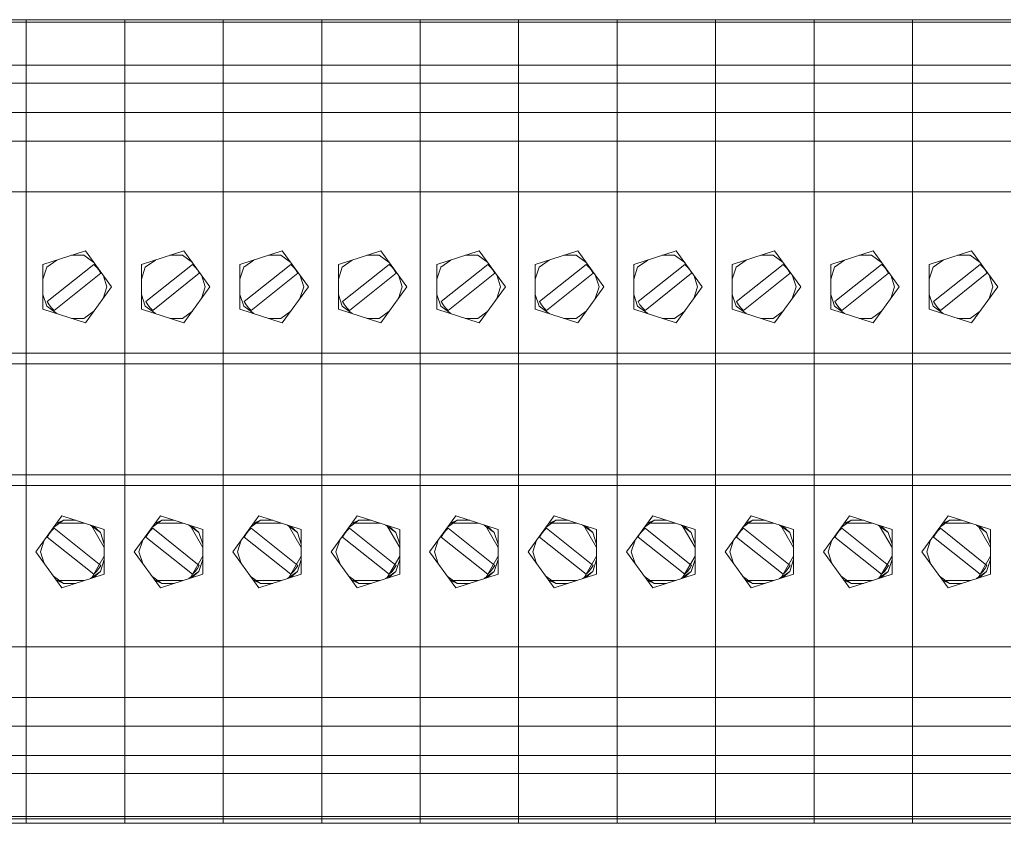
# Model space of a CAD drawing. Units: millimetres. Extents: x -2483 to 5172, y -45 to 475.
# Drawn here: x 4554 to 4564, y 182 to 190 of the extents above; entities that cross this region are included whole.
import ezdxf

# ---------------------------------------------------------------- set-up
doc = ezdxf.new("R2010")
doc.units = ezdxf.units.MM
doc.layers.add('EPLAN578', color=7, linetype='Continuous', lineweight=50)

msp = doc.modelspace()

# ---------------------------------------------------------------- linework, layer by layer
at = {"layer": 'EPLAN578', "color": 30, "linetype": 'Continuous', "lineweight": 0, "ltscale": 4}
for p, q in [((4552.58, 190.118), (4553.62, 190.118)), ((4553.62, 189.637), (4553.62, 190.118)), ((4553.62, 188.836), (4553.62, 190.118)), ((4553.62, 190.118), (4554.66, 190.118)), ((4554.66, 189.637), (4554.66, 190.118)), ((4554.66, 188.836), (4554.66, 190.118)), ((4554.66, 190.118), (4555.7, 190.118)), ((4555.7, 189.637), (4555.7, 190.118)), ((4555.7, 188.836), (4555.7, 190.118)), ((4555.7, 190.118), (4556.74, 190.118)), ((4556.74, 189.637), (4556.74, 190.118)), ((4556.74, 188.836), (4556.74, 190.118)), ((4556.74, 190.118), (4557.78, 190.118)), ((4557.78, 189.637), (4557.78, 190.118)), ((4557.78, 188.836), (4557.78, 190.118)), ((4557.78, 190.118), (4558.82, 190.118)), ((4558.82, 189.637), (4558.82, 190.118)), ((4558.82, 188.836), (4558.82, 190.118)), ((4558.82, 190.118), (4559.86, 190.118)), ((4559.86, 189.637), (4559.86, 190.118)), ((4559.86, 188.836), (4559.86, 190.118)), ((4559.86, 190.118), (4560.9, 190.118)), ((4560.9, 189.637), (4560.9, 190.118)), ((4560.9, 188.836), (4560.9, 190.118)), ((4560.9, 190.118), (4561.94, 190.118)), ((4561.94, 189.637), (4561.94, 190.118)), ((4561.94, 188.836), (4561.94, 190.118)), ((4561.94, 190.118), (4562.98, 190.118)), ((4562.98, 189.637), (4562.98, 190.118)), ((4562.98, 188.836), (4562.98, 190.118)), ((4562.98, 190.118), (4564.02, 190.118)), ((4552.58, 190.093), (4553.62, 190.093)), ((4553.62, 190.093), (4554.66, 190.093)), ((4554.66, 190.093), (4555.7, 190.093)), ((4555.7, 190.093), (4556.74, 190.093)), ((4556.74, 190.093), (4557.78, 190.093)), ((4557.78, 190.093), (4558.82, 190.093)), ((4558.82, 190.093), (4559.86, 190.093)), ((4559.86, 190.093), (4560.9, 190.093)), ((4560.9, 190.093), (4561.94, 190.093)), ((4561.94, 190.093), (4562.98, 190.093)), ((4562.98, 190.093), (4564.02, 190.093)), ((4552.58, 189.637), (4553.62, 189.637)), ((4553.62, 189.637), (4553.62, 189.448)), ((4553.62, 189.637), (4554.66, 189.637)), ((4554.66, 189.637), (4554.66, 189.448)), ((4554.66, 189.637), (4555.7, 189.637)), ((4555.7, 189.637), (4555.7, 189.448)), ((4555.7, 189.637), (4556.74, 189.637)), ((4556.74, 189.637), (4556.74, 189.448)), ((4556.74, 189.637), (4557.78, 189.637)), ((4557.78, 189.637), (4557.78, 189.448)), ((4557.78, 189.637), (4558.82, 189.637)), ((4558.82, 189.637), (4558.82, 189.448)), ((4558.82, 189.637), (4559.86, 189.637)), ((4559.86, 189.637), (4559.86, 189.448)), ((4559.86, 189.637), (4560.9, 189.637)), ((4560.9, 189.637), (4560.9, 189.448)), ((4560.9, 189.637), (4561.94, 189.637)), ((4561.94, 189.637), (4561.94, 189.448)), ((4561.94, 189.637), (4562.98, 189.637)), ((4562.98, 189.637), (4562.98, 189.448)), ((4562.98, 189.637), (4564.02, 189.637)), ((4552.58, 189.448), (4553.62, 189.448)), ((4553.62, 189.448), (4553.62, 185.309)), ((4553.62, 189.448), (4554.66, 189.448)), ((4554.66, 189.448), (4554.66, 185.309)), ((4554.66, 189.448), (4555.7, 189.448)), ((4555.7, 189.448), (4555.7, 185.309)), ((4555.7, 189.448), (4556.74, 189.448)), ((4556.74, 189.448), (4556.74, 185.309)), ((4556.74, 189.448), (4557.78, 189.448)), ((4557.78, 189.448), (4557.78, 185.309)), ((4557.78, 189.448), (4558.82, 189.448)), ((4558.82, 189.448), (4558.82, 185.309)), ((4558.82, 189.448), (4559.86, 189.448)), ((4559.86, 189.448), (4559.86, 185.309)), ((4559.86, 189.448), (4560.9, 189.448)), ((4560.9, 189.448), (4560.9, 185.309)), ((4560.9, 189.448), (4561.94, 189.448)), ((4561.94, 189.448), (4561.94, 185.309)), ((4561.94, 189.448), (4562.98, 189.448)), ((4562.98, 189.448), (4562.98, 185.309)), ((4562.98, 189.448), (4564.02, 189.448)), ((4552.58, 189.138), (4553.62, 189.138)), ((4553.62, 189.138), (4554.66, 189.138)), ((4554.66, 189.138), (4555.7, 189.138)), ((4555.7, 189.138), (4556.74, 189.138)), ((4556.74, 189.138), (4557.78, 189.138)), ((4557.78, 189.138), (4558.82, 189.138)), ((4558.82, 189.138), (4559.86, 189.138)), ((4559.86, 189.138), (4560.9, 189.138)), ((4560.9, 189.138), (4561.94, 189.138)), ((4561.94, 189.138), (4562.98, 189.138)), ((4562.98, 189.138), (4564.02, 189.138)), ((4553.62, 188.836), (4553.62, 189.039)), ((4554.66, 188.836), (4554.66, 189.039)), ((4555.7, 188.836), (4555.7, 189.039)), ((4556.74, 188.836), (4556.74, 189.039)), ((4557.78, 188.836), (4557.78, 189.039)), ((4558.82, 188.836), (4558.82, 189.039)), ((4559.86, 188.836), (4559.86, 189.039)), ((4560.9, 188.836), (4560.9, 189.039)), ((4561.94, 188.836), (4561.94, 189.039)), ((4562.98, 188.836), (4562.98, 189.039)), ((4553.62, 188.513), (4553.62, 188.836)), ((4554.66, 188.513), (4554.66, 188.836)), ((4555.7, 188.513), (4555.7, 188.836)), ((4556.74, 188.513), (4556.74, 188.836)), ((4557.78, 188.513), (4557.78, 188.836)), ((4558.82, 188.513), (4558.82, 188.836)), ((4559.86, 188.513), (4559.86, 188.836)), ((4560.9, 188.513), (4560.9, 188.836)), ((4561.94, 188.513), (4561.94, 188.836)), ((4562.98, 188.513), (4562.98, 188.836)), ((4552.58, 188.3), (4553.62, 188.3)), ((4553.62, 188.3), (4554.66, 188.3)), ((4554.66, 188.3), (4555.7, 188.3)), ((4555.7, 188.3), (4556.74, 188.3)), ((4556.74, 188.3), (4557.78, 188.3)), ((4557.78, 188.3), (4558.82, 188.3)), ((4558.82, 188.3), (4559.86, 188.3)), ((4559.86, 188.3), (4560.9, 188.3)), ((4560.9, 188.3), (4561.94, 188.3)), ((4561.94, 188.3), (4562.98, 188.3)), ((4562.98, 188.3), (4564.02, 188.3)), ((4553.62, 187.886), (4553.62, 188.186)), ((4554.66, 187.886), (4554.66, 188.186)), ((4555.7, 187.886), (4555.7, 188.186)), ((4556.74, 187.886), (4556.74, 188.186)), ((4557.78, 187.886), (4557.78, 188.186)), ((4558.82, 187.886), (4558.82, 188.186)), ((4559.86, 187.886), (4559.86, 188.186)), ((4560.9, 187.886), (4560.9, 188.186)), ((4561.94, 187.886), (4561.94, 188.186)), ((4562.98, 187.886), (4562.98, 188.186)), ((4553.62, 187.853), (4553.62, 187.881)), ((4553.62, 187.479), (4553.62, 187.881)), ((4554.66, 187.853), (4554.66, 187.881)), ((4554.66, 187.479), (4554.66, 187.881)), ((4555.7, 187.853), (4555.7, 187.881)), ((4555.7, 187.479), (4555.7, 187.881)), ((4556.74, 187.853), (4556.74, 187.881)), ((4556.74, 187.479), (4556.74, 187.881)), ((4557.78, 187.853), (4557.78, 187.881)), ((4557.78, 187.479), (4557.78, 187.881)), ((4558.82, 187.853), (4558.82, 187.881)), ((4558.82, 187.479), (4558.82, 187.881)), ((4559.86, 187.853), (4559.86, 187.881)), ((4559.86, 187.479), (4559.86, 187.881)), ((4560.9, 187.853), (4560.9, 187.881)), ((4560.9, 187.479), (4560.9, 187.881)), ((4561.94, 187.853), (4561.94, 187.881)), ((4561.94, 187.479), (4561.94, 187.881)), ((4562.98, 187.853), (4562.98, 187.881)), ((4562.98, 187.479), (4562.98, 187.881)), ((4553.796, 187.531), (4554.244, 187.677)), ((4554.097, 187.629), (4554.228, 187.629)), ((4554.228, 187.629), (4554.334, 187.552)), ((4554.836, 187.531), (4555.284, 187.677)), ((4555.137, 187.629), (4555.268, 187.629)), ((4555.268, 187.629), (4555.374, 187.552)), ((4555.876, 187.531), (4556.324, 187.677)), ((4556.177, 187.629), (4556.308, 187.629)), ((4556.308, 187.629), (4556.414, 187.552)), ((4556.916, 187.531), (4557.364, 187.677)), ((4557.217, 187.629), (4557.348, 187.629)), ((4557.348, 187.629), (4557.454, 187.552)), ((4557.956, 187.531), (4558.404, 187.677)), ((4558.257, 187.629), (4558.388, 187.629)), ((4558.388, 187.629), (4558.494, 187.552)), ((4558.996, 187.531), (4559.444, 187.677)), ((4559.297, 187.629), (4559.428, 187.629)), ((4559.428, 187.629), (4559.534, 187.552)), ((4560.036, 187.531), (4560.484, 187.677)), ((4560.337, 187.629), (4560.468, 187.629)), ((4560.468, 187.629), (4560.574, 187.552)), ((4561.076, 187.531), (4561.524, 187.677)), ((4561.377, 187.629), (4561.508, 187.629)), ((4561.508, 187.629), (4561.614, 187.552)), ((4562.116, 187.531), (4562.564, 187.677)), ((4562.417, 187.629), (4562.548, 187.629)), ((4562.548, 187.629), (4562.654, 187.552)), ((4563.156, 187.531), (4563.604, 187.677)), ((4563.457, 187.629), (4563.588, 187.629)), ((4563.588, 187.629), (4563.694, 187.552)), ((4553.837, 187.502), (4553.943, 187.579)), ((4554.334, 187.531), (4554.363, 187.504)), ((4554.877, 187.502), (4554.983, 187.579)), ((4555.374, 187.531), (4555.403, 187.504)), ((4555.917, 187.502), (4556.023, 187.579)), ((4556.414, 187.531), (4556.443, 187.504)), ((4556.957, 187.502), (4557.063, 187.579)), ((4557.454, 187.531), (4557.483, 187.504)), ((4557.997, 187.502), (4558.103, 187.579)), ((4558.494, 187.531), (4558.523, 187.504)), ((4559.037, 187.502), (4559.143, 187.579)), ((4559.534, 187.531), (4559.563, 187.504)), ((4560.077, 187.502), (4560.183, 187.579)), ((4560.574, 187.531), (4560.603, 187.504)), ((4561.117, 187.502), (4561.223, 187.579)), ((4561.614, 187.531), (4561.643, 187.504)), ((4562.157, 187.502), (4562.263, 187.579)), ((4562.654, 187.531), (4562.683, 187.504)), ((4563.197, 187.502), (4563.303, 187.579)), ((4563.694, 187.531), (4563.723, 187.504)), ((4553.796, 187.377), (4553.837, 187.502)), ((4553.915, 187.046), (4554.407, 187.44)), ((4554.363, 187.504), (4554.387, 187.474)), ((4554.387, 187.474), (4554.407, 187.44)), ((4554.836, 187.377), (4554.877, 187.502)), ((4554.955, 187.046), (4555.447, 187.44)), ((4555.403, 187.504), (4555.427, 187.474)), ((4555.427, 187.474), (4555.447, 187.44)), ((4555.876, 187.377), (4555.917, 187.502)), ((4555.995, 187.046), (4556.487, 187.44)), ((4556.443, 187.504), (4556.467, 187.474)), ((4556.467, 187.474), (4556.487, 187.44)), ((4556.916, 187.377), (4556.957, 187.502)), ((4557.035, 187.046), (4557.527, 187.44)), ((4557.483, 187.504), (4557.507, 187.474)), ((4557.507, 187.474), (4557.527, 187.44)), ((4557.956, 187.377), (4557.997, 187.502)), ((4558.075, 187.046), (4558.567, 187.44)), ((4558.523, 187.504), (4558.547, 187.474)), ((4558.547, 187.474), (4558.567, 187.44)), ((4558.996, 187.377), (4559.037, 187.502)), ((4559.115, 187.046), (4559.607, 187.44)), ((4559.563, 187.504), (4559.587, 187.474)), ((4559.587, 187.474), (4559.607, 187.44)), ((4560.036, 187.377), (4560.077, 187.502)), ((4560.155, 187.046), (4560.647, 187.44)), ((4560.603, 187.504), (4560.627, 187.474)), ((4560.627, 187.474), (4560.647, 187.44)), ((4561.076, 187.377), (4561.117, 187.502)), ((4561.195, 187.046), (4561.687, 187.44)), ((4561.643, 187.504), (4561.667, 187.474)), ((4561.667, 187.474), (4561.687, 187.44)), ((4562.116, 187.377), (4562.157, 187.502)), ((4562.235, 187.046), (4562.727, 187.44)), ((4562.683, 187.504), (4562.707, 187.474)), ((4562.707, 187.474), (4562.727, 187.44)), ((4563.156, 187.377), (4563.197, 187.502)), ((4563.275, 187.046), (4563.767, 187.44)), ((4563.723, 187.504), (4563.747, 187.474)), ((4563.747, 187.474), (4563.767, 187.44)), ((4553.796, 187.215), (4553.837, 187.09)), ((4554.836, 187.215), (4554.877, 187.09)), ((4555.876, 187.215), (4555.917, 187.09)), ((4556.916, 187.215), (4556.957, 187.09)), ((4557.956, 187.215), (4557.997, 187.09)), ((4558.996, 187.215), (4559.037, 187.09)), ((4560.036, 187.215), (4560.077, 187.09)), ((4561.076, 187.215), (4561.117, 187.09)), ((4562.116, 187.215), (4562.157, 187.09)), ((4563.156, 187.215), (4563.197, 187.09)), ((4553.862, 187.106), (4553.887, 187.075)), ((4554.902, 187.106), (4554.927, 187.075)), ((4555.942, 187.106), (4555.967, 187.075)), ((4556.982, 187.106), (4557.007, 187.075)), ((4558.022, 187.106), (4558.047, 187.075)), ((4559.062, 187.106), (4559.087, 187.075)), ((4560.102, 187.106), (4560.127, 187.075)), ((4561.142, 187.106), (4561.167, 187.075)), ((4562.182, 187.106), (4562.207, 187.075)), ((4563.222, 187.106), (4563.247, 187.075)), ((4553.62, 186.698), (4553.62, 187.048)), ((4553.837, 187.09), (4553.943, 187.013)), ((4553.887, 187.075), (4553.915, 187.046)), ((4554.228, 186.963), (4554.334, 187.04)), ((4554.66, 186.698), (4554.66, 187.048)), ((4554.877, 187.09), (4554.983, 187.013)), ((4554.927, 187.075), (4554.955, 187.046)), ((4555.268, 186.963), (4555.374, 187.04)), ((4555.7, 186.698), (4555.7, 187.048)), ((4555.917, 187.09), (4556.023, 187.013)), ((4555.967, 187.075), (4555.995, 187.046)), ((4556.308, 186.963), (4556.414, 187.04)), ((4556.74, 186.698), (4556.74, 187.048)), ((4556.957, 187.09), (4557.063, 187.013)), ((4557.007, 187.075), (4557.035, 187.046)), ((4557.348, 186.963), (4557.454, 187.04)), ((4557.78, 186.698), (4557.78, 187.048)), ((4557.997, 187.09), (4558.103, 187.013)), ((4558.047, 187.075), (4558.075, 187.046)), ((4558.388, 186.963), (4558.494, 187.04)), ((4558.82, 186.698), (4558.82, 187.048)), ((4559.037, 187.09), (4559.143, 187.013)), ((4559.087, 187.075), (4559.115, 187.046)), ((4559.428, 186.963), (4559.534, 187.04)), ((4559.86, 186.698), (4559.86, 187.048)), ((4560.077, 187.09), (4560.183, 187.013)), ((4560.127, 187.075), (4560.155, 187.046)), ((4560.468, 186.963), (4560.574, 187.04)), ((4560.9, 186.698), (4560.9, 187.048)), ((4561.117, 187.09), (4561.223, 187.013)), ((4561.167, 187.075), (4561.195, 187.046)), ((4561.508, 186.963), (4561.614, 187.04)), ((4561.94, 186.698), (4561.94, 187.048)), ((4562.157, 187.09), (4562.263, 187.013)), ((4562.207, 187.075), (4562.235, 187.046)), ((4562.548, 186.963), (4562.654, 187.04)), ((4562.98, 186.698), (4562.98, 187.048)), ((4563.197, 187.09), (4563.303, 187.013)), ((4563.247, 187.075), (4563.275, 187.046)), ((4563.588, 186.963), (4563.694, 187.04)), ((4553.62, 186.902), (4553.62, 186.931)), ((4554.097, 186.963), (4554.228, 186.963)), ((4554.66, 186.902), (4554.66, 186.931)), ((4555.137, 186.963), (4555.268, 186.963)), ((4555.7, 186.902), (4555.7, 186.931)), ((4556.177, 186.963), (4556.308, 186.963)), ((4556.74, 186.902), (4556.74, 186.931)), ((4557.217, 186.963), (4557.348, 186.963)), ((4557.78, 186.902), (4557.78, 186.931)), ((4558.257, 186.963), (4558.388, 186.963)), ((4558.82, 186.902), (4558.82, 186.931)), ((4559.297, 186.963), (4559.428, 186.963)), ((4559.86, 186.902), (4559.86, 186.931)), ((4560.337, 186.963), (4560.468, 186.963)), ((4560.9, 186.902), (4560.9, 186.931)), ((4561.377, 186.963), (4561.508, 186.963)), ((4561.94, 186.902), (4561.94, 186.931)), ((4562.417, 186.963), (4562.548, 186.963)), ((4562.98, 186.902), (4562.98, 186.931)), ((4563.457, 186.963), (4563.588, 186.963)), ((4552.58, 186.594), (4553.62, 186.594)), ((4553.62, 186.594), (4554.66, 186.594)), ((4554.66, 186.594), (4555.7, 186.594)), ((4555.7, 186.594), (4556.74, 186.594)), ((4556.74, 186.594), (4557.78, 186.594)), ((4557.78, 186.594), (4558.82, 186.594)), ((4558.82, 186.594), (4559.86, 186.594)), ((4559.86, 186.594), (4560.9, 186.594)), ((4560.9, 186.594), (4561.94, 186.594)), ((4561.94, 186.594), (4562.98, 186.594)), ((4562.98, 186.594), (4564.02, 186.594)), ((4552.58, 186.484), (4553.62, 186.484)), ((4553.62, 186.484), (4554.66, 186.484)), ((4553.62, 186.347), (4553.62, 186.479)), ((4554.66, 186.484), (4555.7, 186.484)), ((4554.66, 186.347), (4554.66, 186.479)), ((4555.7, 186.484), (4556.74, 186.484)), ((4555.7, 186.347), (4555.7, 186.479)), ((4556.74, 186.484), (4557.78, 186.484)), ((4556.74, 186.347), (4556.74, 186.479)), ((4557.78, 186.484), (4558.82, 186.484)), ((4557.78, 186.347), (4557.78, 186.479)), ((4558.82, 186.484), (4559.86, 186.484)), ((4558.82, 186.347), (4558.82, 186.479)), ((4559.86, 186.484), (4560.9, 186.484)), ((4559.86, 186.347), (4559.86, 186.479)), ((4560.9, 186.484), (4561.94, 186.484)), ((4560.9, 186.347), (4560.9, 186.479)), ((4561.94, 186.484), (4562.98, 186.484)), ((4561.94, 186.347), (4561.94, 186.479)), ((4562.98, 186.484), (4564.02, 186.484)), ((4562.98, 186.347), (4562.98, 186.479)), ((4553.62, 185.573), (4553.62, 185.931)), ((4554.66, 185.573), (4554.66, 185.931)), ((4555.7, 185.573), (4555.7, 185.931)), ((4556.74, 185.573), (4556.74, 185.931)), ((4557.78, 185.573), (4557.78, 185.931)), ((4558.82, 185.573), (4558.82, 185.931)), ((4559.86, 185.573), (4559.86, 185.931)), ((4560.9, 185.573), (4560.9, 185.931)), ((4561.94, 185.573), (4561.94, 185.931)), ((4562.98, 185.573), (4562.98, 185.931)), ((4552.58, 185.309), (4553.62, 185.309)), ((4553.62, 185.309), (4553.62, 185.198)), ((4553.62, 185.309), (4554.66, 185.309)), ((4554.66, 185.309), (4554.66, 185.198)), ((4554.66, 185.309), (4555.7, 185.309)), ((4555.7, 185.309), (4555.7, 185.198)), ((4555.7, 185.309), (4556.74, 185.309)), ((4556.74, 185.309), (4556.74, 185.198)), ((4556.74, 185.309), (4557.78, 185.309)), ((4557.78, 185.309), (4557.78, 185.198)), ((4557.78, 185.309), (4558.82, 185.309)), ((4558.82, 185.309), (4558.82, 185.198)), ((4558.82, 185.309), (4559.86, 185.309)), ((4559.86, 185.309), (4559.86, 185.198)), ((4559.86, 185.309), (4560.9, 185.309)), ((4560.9, 185.309), (4560.9, 185.198)), ((4560.9, 185.309), (4561.94, 185.309)), ((4561.94, 185.309), (4561.94, 185.198)), ((4561.94, 185.309), (4562.98, 185.309)), ((4562.98, 185.309), (4562.98, 185.198)), ((4562.98, 185.309), (4564.02, 185.309)), ((4552.58, 185.198), (4553.62, 185.198)), ((4553.62, 185.198), (4553.62, 181.628)), ((4553.62, 185.198), (4554.66, 185.198)), ((4554.66, 185.198), (4554.66, 181.628)), ((4554.66, 185.198), (4555.7, 185.198)), ((4555.7, 185.198), (4555.7, 181.628)), ((4555.7, 185.198), (4556.74, 185.198)), ((4556.74, 185.198), (4556.74, 181.628)), ((4556.74, 185.198), (4557.78, 185.198)), ((4557.78, 185.198), (4557.78, 181.628)), ((4557.78, 185.198), (4558.82, 185.198)), ((4558.82, 185.198), (4558.82, 181.628)), ((4558.82, 185.198), (4559.86, 185.198)), ((4559.86, 185.198), (4559.86, 181.628)), ((4559.86, 185.198), (4560.9, 185.198)), ((4560.9, 185.198), (4560.9, 181.628)), ((4560.9, 185.198), (4561.94, 185.198)), ((4561.94, 185.198), (4561.94, 181.628)), ((4561.94, 185.198), (4562.98, 185.198)), ((4562.98, 185.198), (4562.98, 181.628)), ((4562.98, 185.198), (4564.02, 185.198)), ((4553.62, 185.02), (4553.62, 185.106)), ((4554.66, 185.02), (4554.66, 185.106)), ((4555.7, 185.02), (4555.7, 185.106)), ((4556.74, 185.02), (4556.74, 185.106)), ((4557.78, 185.02), (4557.78, 185.106)), ((4558.82, 185.02), (4558.82, 185.106)), ((4559.86, 185.02), (4559.86, 185.106)), ((4560.9, 185.02), (4560.9, 185.106)), ((4561.94, 185.02), (4561.94, 185.106)), ((4562.98, 185.02), (4562.98, 185.106)), ((4553.62, 184.819), (4553.62, 184.877)), ((4553.906, 184.752), (4554.012, 184.829)), ((4553.996, 184.877), (4554.444, 184.731)), ((4554.012, 184.829), (4554.143, 184.829)), ((4554.66, 184.819), (4554.66, 184.877)), ((4554.946, 184.752), (4555.052, 184.829)), ((4555.036, 184.877), (4555.484, 184.731)), ((4555.052, 184.829), (4555.183, 184.829)), ((4555.7, 184.482), (4555.7, 184.877)), ((4555.986, 184.752), (4556.092, 184.829)), ((4556.076, 184.877), (4556.524, 184.731)), ((4556.092, 184.829), (4556.223, 184.829)), ((4556.74, 184.819), (4556.74, 184.877)), ((4557.026, 184.752), (4557.132, 184.829)), ((4557.116, 184.877), (4557.564, 184.731)), ((4557.132, 184.829), (4557.263, 184.829)), ((4557.78, 184.819), (4557.78, 184.877)), ((4558.066, 184.752), (4558.172, 184.829)), ((4558.156, 184.877), (4558.604, 184.731)), ((4558.172, 184.829), (4558.303, 184.829)), ((4558.82, 184.819), (4558.82, 184.877)), ((4559.106, 184.752), (4559.212, 184.829)), ((4559.196, 184.877), (4559.644, 184.731)), ((4559.212, 184.829), (4559.343, 184.829)), ((4559.86, 184.819), (4559.86, 184.877)), ((4560.146, 184.752), (4560.252, 184.829)), ((4560.236, 184.877), (4560.684, 184.731)), ((4560.252, 184.829), (4560.383, 184.829)), ((4560.9, 184.482), (4560.9, 184.877)), ((4561.186, 184.752), (4561.292, 184.829)), ((4561.276, 184.877), (4561.724, 184.731)), ((4561.292, 184.829), (4561.423, 184.829)), ((4561.94, 184.819), (4561.94, 184.877)), ((4562.226, 184.752), (4562.332, 184.829)), ((4562.316, 184.877), (4562.764, 184.731)), ((4562.332, 184.829), (4562.463, 184.829)), ((4562.98, 184.819), (4562.98, 184.877)), ((4563.266, 184.752), (4563.372, 184.829)), ((4563.356, 184.877), (4563.804, 184.731)), ((4563.372, 184.829), (4563.503, 184.829)), ((4553.862, 184.686), (4553.887, 184.717)), ((4553.887, 184.717), (4553.915, 184.746)), ((4553.915, 184.746), (4554.407, 184.352)), ((4554.297, 184.779), (4554.403, 184.702)), ((4554.309, 184.775), (4554.444, 184.542)), ((4554.329, 184.768), (4554.403, 184.702)), ((4554.444, 184.261), (4554.444, 184.731)), ((4554.902, 184.686), (4554.927, 184.717)), ((4554.927, 184.717), (4554.955, 184.746)), ((4554.955, 184.746), (4555.447, 184.352)), ((4555.337, 184.779), (4555.443, 184.702)), ((4555.349, 184.775), (4555.484, 184.542)), ((4555.369, 184.768), (4555.443, 184.702)), ((4555.484, 184.261), (4555.484, 184.731)), ((4555.942, 184.686), (4555.967, 184.717)), ((4555.967, 184.717), (4555.995, 184.746)), ((4555.995, 184.746), (4556.487, 184.352)), ((4556.377, 184.779), (4556.483, 184.702)), ((4556.389, 184.775), (4556.524, 184.542)), ((4556.409, 184.768), (4556.483, 184.702)), ((4556.524, 184.261), (4556.524, 184.731)), ((4556.982, 184.686), (4557.007, 184.717)), ((4557.007, 184.717), (4557.035, 184.746)), ((4557.035, 184.746), (4557.527, 184.352)), ((4557.417, 184.779), (4557.523, 184.702)), ((4557.429, 184.775), (4557.564, 184.542)), ((4557.449, 184.768), (4557.523, 184.702)), ((4557.564, 184.261), (4557.564, 184.731)), ((4558.022, 184.686), (4558.047, 184.717)), ((4558.047, 184.717), (4558.075, 184.746)), ((4558.075, 184.746), (4558.567, 184.352)), ((4558.457, 184.779), (4558.563, 184.702)), ((4558.469, 184.775), (4558.604, 184.542)), ((4558.489, 184.768), (4558.563, 184.702)), ((4558.604, 184.261), (4558.604, 184.731)), ((4559.062, 184.686), (4559.087, 184.717)), ((4559.087, 184.717), (4559.115, 184.746)), ((4559.115, 184.746), (4559.607, 184.352)), ((4559.497, 184.779), (4559.603, 184.702)), ((4559.509, 184.775), (4559.644, 184.542)), ((4559.529, 184.768), (4559.603, 184.702)), ((4559.644, 184.261), (4559.644, 184.731)), ((4560.102, 184.686), (4560.127, 184.717)), ((4560.127, 184.717), (4560.155, 184.746)), ((4560.155, 184.746), (4560.647, 184.352)), ((4560.537, 184.779), (4560.643, 184.702)), ((4560.549, 184.775), (4560.684, 184.542)), ((4560.569, 184.768), (4560.643, 184.702)), ((4560.684, 184.261), (4560.684, 184.731)), ((4561.142, 184.686), (4561.167, 184.717)), ((4561.167, 184.717), (4561.195, 184.746)), ((4561.195, 184.746), (4561.687, 184.352)), ((4561.577, 184.779), (4561.683, 184.702)), ((4561.589, 184.775), (4561.724, 184.542)), ((4561.609, 184.768), (4561.683, 184.702)), ((4561.724, 184.261), (4561.724, 184.731)), ((4562.182, 184.686), (4562.207, 184.717)), ((4562.207, 184.717), (4562.235, 184.746)), ((4562.235, 184.746), (4562.727, 184.352)), ((4562.617, 184.779), (4562.723, 184.702)), ((4562.629, 184.775), (4562.764, 184.542)), ((4562.649, 184.768), (4562.723, 184.702)), ((4562.764, 184.261), (4562.764, 184.731)), ((4563.222, 184.686), (4563.247, 184.717)), ((4563.247, 184.717), (4563.275, 184.746)), ((4563.275, 184.746), (4563.767, 184.352)), ((4563.657, 184.779), (4563.763, 184.702)), ((4563.669, 184.775), (4563.804, 184.542)), ((4563.689, 184.768), (4563.763, 184.702)), ((4563.804, 184.261), (4563.804, 184.731)), ((4554.403, 184.702), (4554.444, 184.577)), ((4555.443, 184.702), (4555.484, 184.577)), ((4556.483, 184.702), (4556.524, 184.577)), ((4557.523, 184.702), (4557.564, 184.577)), ((4558.563, 184.702), (4558.604, 184.577)), ((4559.603, 184.702), (4559.644, 184.577)), ((4560.643, 184.702), (4560.684, 184.577)), ((4561.683, 184.702), (4561.724, 184.577)), ((4562.723, 184.702), (4562.764, 184.577)), ((4563.763, 184.702), (4563.804, 184.577)), ((4554.309, 184.217), (4554.444, 184.45)), ((4554.403, 184.29), (4554.444, 184.415)), ((4555.349, 184.217), (4555.484, 184.45)), ((4555.443, 184.29), (4555.484, 184.415)), ((4555.7, 184.103), (4555.7, 184.424)), ((4556.389, 184.217), (4556.524, 184.45)), ((4556.483, 184.29), (4556.524, 184.415)), ((4557.429, 184.217), (4557.564, 184.45)), ((4557.523, 184.29), (4557.564, 184.415)), ((4558.469, 184.217), (4558.604, 184.45)), ((4558.563, 184.29), (4558.604, 184.415)), ((4559.509, 184.217), (4559.644, 184.45)), ((4559.603, 184.29), (4559.644, 184.415)), ((4560.549, 184.217), (4560.684, 184.45)), ((4560.643, 184.29), (4560.684, 184.415)), ((4560.9, 184.103), (4560.9, 184.424)), ((4561.589, 184.217), (4561.724, 184.45)), ((4561.683, 184.29), (4561.724, 184.415)), ((4562.629, 184.217), (4562.764, 184.45)), ((4562.723, 184.29), (4562.764, 184.415)), ((4563.669, 184.217), (4563.804, 184.45)), ((4563.763, 184.29), (4563.804, 184.415)), ((4554.297, 184.213), (4554.403, 184.29)), ((4554.329, 184.224), (4554.403, 184.29)), ((4554.334, 184.261), (4554.363, 184.288)), ((4554.363, 184.288), (4554.387, 184.319)), ((4554.387, 184.319), (4554.407, 184.352)), ((4555.337, 184.213), (4555.443, 184.29)), ((4555.369, 184.224), (4555.443, 184.29)), ((4555.374, 184.261), (4555.403, 184.288)), ((4555.403, 184.288), (4555.427, 184.319)), ((4555.427, 184.319), (4555.447, 184.352)), ((4556.377, 184.213), (4556.483, 184.29)), ((4556.409, 184.224), (4556.483, 184.29)), ((4556.414, 184.261), (4556.443, 184.288)), ((4556.443, 184.288), (4556.467, 184.319)), ((4556.467, 184.319), (4556.487, 184.352)), ((4557.417, 184.213), (4557.523, 184.29)), ((4557.449, 184.224), (4557.523, 184.29)), ((4557.454, 184.261), (4557.483, 184.288)), ((4557.483, 184.288), (4557.507, 184.319)), ((4557.507, 184.319), (4557.527, 184.352)), ((4558.457, 184.213), (4558.563, 184.29)), ((4558.489, 184.224), (4558.563, 184.29)), ((4558.494, 184.261), (4558.523, 184.288)), ((4558.523, 184.288), (4558.547, 184.319)), ((4558.547, 184.319), (4558.567, 184.352)), ((4559.497, 184.213), (4559.603, 184.29)), ((4559.529, 184.224), (4559.603, 184.29)), ((4559.534, 184.261), (4559.563, 184.288)), ((4559.563, 184.288), (4559.587, 184.319)), ((4559.587, 184.319), (4559.607, 184.352)), ((4560.537, 184.213), (4560.643, 184.29)), ((4560.569, 184.224), (4560.643, 184.29)), ((4560.574, 184.261), (4560.603, 184.288)), ((4560.603, 184.288), (4560.627, 184.319)), ((4560.627, 184.319), (4560.647, 184.352)), ((4561.577, 184.213), (4561.683, 184.29)), ((4561.609, 184.224), (4561.683, 184.29)), ((4561.614, 184.261), (4561.643, 184.288)), ((4561.643, 184.288), (4561.667, 184.319)), ((4561.667, 184.319), (4561.687, 184.352)), ((4562.617, 184.213), (4562.723, 184.29)), ((4562.649, 184.224), (4562.723, 184.29)), ((4562.654, 184.261), (4562.683, 184.288)), ((4562.683, 184.288), (4562.707, 184.319)), ((4562.707, 184.319), (4562.727, 184.352)), ((4563.657, 184.213), (4563.763, 184.29)), ((4563.689, 184.224), (4563.763, 184.29)), ((4563.694, 184.261), (4563.723, 184.288)), ((4563.723, 184.288), (4563.747, 184.319)), ((4563.747, 184.319), (4563.767, 184.352)), ((4553.906, 184.24), (4554.012, 184.163)), ((4553.996, 184.116), (4554.444, 184.261)), ((4554.946, 184.24), (4555.052, 184.163)), ((4555.036, 184.116), (4555.484, 184.261)), ((4555.986, 184.24), (4556.092, 184.163)), ((4556.076, 184.116), (4556.524, 184.261)), ((4557.026, 184.24), (4557.132, 184.163)), ((4557.116, 184.116), (4557.564, 184.261)), ((4558.066, 184.24), (4558.172, 184.163)), ((4558.156, 184.116), (4558.604, 184.261)), ((4559.106, 184.24), (4559.212, 184.163)), ((4559.196, 184.116), (4559.644, 184.261)), ((4560.146, 184.24), (4560.252, 184.163)), ((4560.236, 184.116), (4560.684, 184.261)), ((4561.186, 184.24), (4561.292, 184.163)), ((4561.276, 184.116), (4561.724, 184.261)), ((4562.226, 184.24), (4562.332, 184.163)), ((4562.316, 184.116), (4562.764, 184.261)), ((4563.266, 184.24), (4563.372, 184.163)), ((4563.356, 184.116), (4563.804, 184.261)), ((4554.012, 184.163), (4554.143, 184.163)), ((4555.052, 184.163), (4555.183, 184.163)), ((4556.092, 184.163), (4556.223, 184.163)), ((4557.132, 184.163), (4557.263, 184.163)), ((4558.172, 184.163), (4558.303, 184.163)), ((4559.212, 184.163), (4559.343, 184.163)), ((4560.252, 184.163), (4560.383, 184.163)), ((4561.292, 184.163), (4561.423, 184.163)), ((4562.332, 184.163), (4562.463, 184.163)), ((4563.372, 184.163), (4563.503, 184.163)), ((4555.7, 183.729), (4555.7, 184.045)), ((4560.9, 183.729), (4560.9, 184.045)), ((4555.7, 183.513), (4555.7, 183.666)), ((4560.9, 183.513), (4560.9, 183.666)), ((4552.58, 183.493), (4553.62, 183.493)), ((4553.62, 183.493), (4554.66, 183.493)), ((4554.66, 183.493), (4555.7, 183.493)), ((4555.7, 183.493), (4556.74, 183.493)), ((4556.74, 183.493), (4557.78, 183.493)), ((4557.78, 183.493), (4558.82, 183.493)), ((4558.82, 183.493), (4559.86, 183.493)), ((4559.86, 183.493), (4560.9, 183.493)), ((4560.9, 183.493), (4561.94, 183.493)), ((4561.94, 183.493), (4562.98, 183.493)), ((4562.98, 183.493), (4564.02, 183.493)), ((4552.58, 182.957), (4553.62, 182.957)), ((4553.62, 182.984), (4553.62, 183.039)), ((4553.62, 182.957), (4554.66, 182.957)), ((4554.66, 182.984), (4554.66, 183.039)), ((4554.66, 182.957), (4555.7, 182.957)), ((4555.7, 182.984), (4555.7, 183.039)), ((4555.7, 182.957), (4556.74, 182.957)), ((4556.74, 182.984), (4556.74, 183.039)), ((4556.74, 182.957), (4557.78, 182.957)), ((4557.78, 182.984), (4557.78, 183.039)), ((4557.78, 182.957), (4558.82, 182.957)), ((4558.82, 182.984), (4558.82, 183.039)), ((4558.82, 182.957), (4559.86, 182.957)), ((4559.86, 182.984), (4559.86, 183.039)), ((4559.86, 182.957), (4560.9, 182.957)), ((4560.9, 182.984), (4560.9, 183.039)), ((4560.9, 182.957), (4561.94, 182.957)), ((4561.94, 182.984), (4561.94, 183.039)), ((4561.94, 182.957), (4562.98, 182.957)), ((4562.98, 182.984), (4562.98, 183.039)), ((4562.98, 182.957), (4564.02, 182.957)), ((4553.62, 182.901), (4553.62, 182.922)), ((4553.62, 182.759), (4553.62, 182.863)), ((4554.66, 182.901), (4554.66, 182.922)), ((4554.66, 182.759), (4554.66, 182.863)), ((4555.7, 182.901), (4555.7, 182.922)), ((4555.7, 182.759), (4555.7, 182.863)), ((4556.74, 182.901), (4556.74, 182.922)), ((4556.74, 182.759), (4556.74, 182.863)), ((4557.78, 182.901), (4557.78, 182.922)), ((4557.78, 182.759), (4557.78, 182.863)), ((4558.82, 182.901), (4558.82, 182.922)), ((4558.82, 182.759), (4558.82, 182.863)), ((4559.86, 182.901), (4559.86, 182.922)), ((4559.86, 182.759), (4559.86, 182.863)), ((4560.9, 182.901), (4560.9, 182.922)), ((4560.9, 182.759), (4560.9, 182.863)), ((4561.94, 182.901), (4561.94, 182.922)), ((4561.94, 182.759), (4561.94, 182.863)), ((4562.98, 182.901), (4562.98, 182.922)), ((4562.98, 182.759), (4562.98, 182.863)), ((4553.62, 182.728), (4553.62, 182.753)), ((4554.66, 182.728), (4554.66, 182.753)), ((4555.7, 182.728), (4555.7, 182.753)), ((4556.74, 182.728), (4556.74, 182.753)), ((4557.78, 182.728), (4557.78, 182.753)), ((4558.82, 182.728), (4558.82, 182.753)), ((4559.86, 182.728), (4559.86, 182.753)), ((4560.9, 182.728), (4560.9, 182.753)), ((4561.94, 182.728), (4561.94, 182.753)), ((4562.98, 182.728), (4562.98, 182.753)), ((4552.58, 182.655), (4553.62, 182.655)), ((4553.62, 182.655), (4554.66, 182.655)), ((4554.66, 182.655), (4555.7, 182.655)), ((4555.7, 182.655), (4556.74, 182.655)), ((4556.74, 182.655), (4557.78, 182.655)), ((4557.78, 182.655), (4558.82, 182.655)), ((4558.82, 182.655), (4559.86, 182.655)), ((4559.86, 182.655), (4560.9, 182.655)), ((4560.9, 182.655), (4561.94, 182.655)), ((4561.94, 182.655), (4562.98, 182.655)), ((4562.98, 182.655), (4564.02, 182.655)), ((4553.62, 182.473), (4553.62, 182.574)), ((4553.62, 182.473), (4553.62, 182.574)), ((4554.66, 182.473), (4554.66, 182.574)), ((4554.66, 182.473), (4554.66, 182.574)), ((4555.7, 182.473), (4555.7, 182.574)), ((4555.7, 182.473), (4555.7, 182.574)), ((4556.74, 182.473), (4556.74, 182.574)), ((4556.74, 182.473), (4556.74, 182.574)), ((4557.78, 182.473), (4557.78, 182.574)), ((4557.78, 182.473), (4557.78, 182.574)), ((4558.82, 182.473), (4558.82, 182.574)), ((4558.82, 182.473), (4558.82, 182.574)), ((4559.86, 182.473), (4559.86, 182.574)), ((4559.86, 182.473), (4559.86, 182.574)), ((4560.9, 182.473), (4560.9, 182.574)), ((4560.9, 182.473), (4560.9, 182.574)), ((4561.94, 182.473), (4561.94, 182.574)), ((4561.94, 182.473), (4561.94, 182.574)), ((4562.98, 182.473), (4562.98, 182.574)), ((4562.98, 182.473), (4562.98, 182.574)), ((4552.58, 182.344), (4553.62, 182.344)), ((4553.62, 182.344), (4554.66, 182.344)), ((4553.62, 182.296), (4553.62, 182.332)), ((4553.62, 182.296), (4553.62, 182.332)), ((4554.66, 182.344), (4555.7, 182.344)), ((4554.66, 182.296), (4554.66, 182.332)), ((4554.66, 182.296), (4554.66, 182.332)), ((4555.7, 182.344), (4556.74, 182.344)), ((4555.7, 182.296), (4555.7, 182.332)), ((4555.7, 182.296), (4555.7, 182.332)), ((4556.74, 182.344), (4557.78, 182.344)), ((4556.74, 182.296), (4556.74, 182.332)), ((4556.74, 182.296), (4556.74, 182.332)), ((4557.78, 182.344), (4558.82, 182.344)), ((4557.78, 182.296), (4557.78, 182.332)), ((4557.78, 182.296), (4557.78, 182.332)), ((4558.82, 182.344), (4559.86, 182.344)), ((4558.82, 182.296), (4558.82, 182.332)), ((4558.82, 182.296), (4558.82, 182.332)), ((4559.86, 182.344), (4560.9, 182.344)), ((4559.86, 182.296), (4559.86, 182.332)), ((4559.86, 182.296), (4559.86, 182.332)), ((4560.9, 182.344), (4561.94, 182.344)), ((4560.9, 182.296), (4560.9, 182.332)), ((4560.9, 182.296), (4560.9, 182.332)), ((4561.94, 182.344), (4562.98, 182.344)), ((4561.94, 182.296), (4561.94, 182.332)), ((4561.94, 182.296), (4561.94, 182.332)), ((4562.98, 182.344), (4564.02, 182.344)), ((4562.98, 182.296), (4562.98, 182.332)), ((4562.98, 182.296), (4562.98, 182.332)), ((4552.58, 182.155), (4553.62, 182.155)), ((4553.62, 182.155), (4554.66, 182.155)), ((4554.66, 182.155), (4555.7, 182.155)), ((4555.7, 182.155), (4556.74, 182.155)), ((4556.74, 182.155), (4557.78, 182.155)), ((4557.78, 182.155), (4558.82, 182.155)), ((4558.82, 182.155), (4559.86, 182.155)), ((4559.86, 182.155), (4560.9, 182.155)), ((4560.9, 182.155), (4561.94, 182.155)), ((4561.94, 182.155), (4562.98, 182.155)), ((4562.98, 182.155), (4564.02, 182.155)), ((4553.62, 181.912), (4553.62, 181.939)), ((4553.62, 181.912), (4553.62, 181.939)), ((4554.66, 181.912), (4554.66, 181.939)), ((4554.66, 181.912), (4554.66, 181.939)), ((4555.7, 181.912), (4555.7, 181.939)), ((4555.7, 181.912), (4555.7, 181.939)), ((4556.74, 181.912), (4556.74, 181.939)), ((4556.74, 181.912), (4556.74, 181.939)), ((4557.78, 181.912), (4557.78, 181.939)), ((4557.78, 181.912), (4557.78, 181.939)), ((4558.82, 181.912), (4558.82, 181.939)), ((4558.82, 181.912), (4558.82, 181.939)), ((4559.86, 181.912), (4559.86, 181.939)), ((4559.86, 181.912), (4559.86, 181.939)), ((4560.9, 181.912), (4560.9, 181.939)), ((4560.9, 181.912), (4560.9, 181.939)), ((4561.94, 181.912), (4561.94, 181.939)), ((4561.94, 181.912), (4561.94, 181.939)), ((4562.98, 181.912), (4562.98, 181.939)), ((4562.98, 181.912), (4562.98, 181.939)), ((4552.58, 181.699), (4553.62, 181.699)), ((4553.62, 181.699), (4554.66, 181.699)), ((4554.66, 181.699), (4555.7, 181.699)), ((4555.7, 181.699), (4556.74, 181.699)), ((4556.74, 181.699), (4557.78, 181.699)), ((4557.78, 181.699), (4558.82, 181.699)), ((4558.82, 181.699), (4559.86, 181.699)), ((4559.86, 181.699), (4560.9, 181.699)), ((4560.9, 181.699), (4561.94, 181.699)), ((4561.94, 181.699), (4562.98, 181.699)), ((4562.98, 181.699), (4564.02, 181.699)), ((4552.58, 181.674), (4553.62, 181.674)), ((4552.58, 181.628), (4553.62, 181.628)), ((4553.62, 181.674), (4554.66, 181.674)), ((4553.62, 181.628), (4554.66, 181.628)), ((4554.66, 181.674), (4555.7, 181.674)), ((4554.66, 181.628), (4555.7, 181.628)), ((4555.7, 181.674), (4556.74, 181.674)), ((4555.7, 181.628), (4556.74, 181.628)), ((4556.74, 181.674), (4557.78, 181.674)), ((4556.74, 181.628), (4557.78, 181.628)), ((4557.78, 181.674), (4558.82, 181.674)), ((4557.78, 181.628), (4558.82, 181.628)), ((4558.82, 181.674), (4559.86, 181.674)), ((4558.82, 181.628), (4559.86, 181.628)), ((4559.86, 181.674), (4560.9, 181.674)), ((4559.86, 181.628), (4560.9, 181.628)), ((4560.9, 181.674), (4561.94, 181.674)), ((4560.9, 181.628), (4561.94, 181.628)), ((4561.94, 181.674), (4562.98, 181.674)), ((4561.94, 181.628), (4562.98, 181.628)), ((4562.98, 181.674), (4564.02, 181.674)), ((4562.98, 181.628), (4564.02, 181.628))]:
    msp.add_line(p, q, dxfattribs=at)
for points in [[(4552.58, 181.628), (4552.58, 188.836), (4553.62, 188.836)], [(4553.62, 181.628), (4553.62, 188.836), (4554.66, 188.836)], [(4554.66, 181.628), (4554.66, 188.836), (4555.7, 188.836)], [(4555.7, 181.628), (4555.7, 188.836), (4556.74, 188.836)], [(4556.74, 181.628), (4556.74, 188.836), (4557.78, 188.836)], [(4557.78, 181.628), (4557.78, 188.836), (4558.82, 188.836)], [(4558.82, 181.628), (4558.82, 188.836), (4559.86, 188.836)], [(4559.86, 181.628), (4559.86, 188.836), (4560.9, 188.836)], [(4560.9, 181.628), (4560.9, 188.836), (4561.94, 188.836)], [(4561.94, 181.628), (4561.94, 188.836), (4562.98, 188.836)], [(4562.98, 181.628), (4562.98, 188.836), (4564.02, 188.836)], [(4554.244, 187.677), (4554.52, 187.296), (4554.244, 186.916)], [(4555.284, 187.677), (4555.56, 187.296), (4555.284, 186.916)], [(4556.324, 187.677), (4556.6, 187.296), (4556.324, 186.916)], [(4557.364, 187.677), (4557.64, 187.296), (4557.364, 186.916)], [(4558.404, 187.677), (4558.68, 187.296), (4558.404, 186.916)], [(4559.444, 187.677), (4559.72, 187.296), (4559.444, 186.916)], [(4560.484, 187.677), (4560.76, 187.296), (4560.484, 186.916)], [(4561.524, 187.677), (4561.8, 187.296), (4561.524, 186.916)], [(4562.564, 187.677), (4562.84, 187.296), (4562.564, 186.916)], [(4563.604, 187.677), (4563.88, 187.296), (4563.604, 186.916)], [(4553.796, 187.531), (4553.796, 187.061), (4554.244, 186.916)], [(4553.862, 187.106), (4553.841, 187.14), (4554.334, 187.531)], [(4554.836, 187.531), (4554.836, 187.061), (4555.284, 186.916)], [(4554.902, 187.106), (4554.881, 187.14), (4555.374, 187.531)], [(4555.876, 187.531), (4555.876, 187.061), (4556.324, 186.916)], [(4555.942, 187.106), (4555.921, 187.14), (4556.414, 187.531)], [(4556.916, 187.531), (4556.916, 187.061), (4557.364, 186.916)], [(4556.982, 187.106), (4556.961, 187.14), (4557.454, 187.531)], [(4557.956, 187.531), (4557.956, 187.061), (4558.404, 186.916)], [(4558.022, 187.106), (4558.001, 187.14), (4558.494, 187.531)], [(4558.996, 187.531), (4558.996, 187.061), (4559.444, 186.916)], [(4559.062, 187.106), (4559.041, 187.14), (4559.534, 187.531)], [(4560.036, 187.531), (4560.036, 187.061), (4560.484, 186.916)], [(4560.102, 187.106), (4560.081, 187.14), (4560.574, 187.531)], [(4561.076, 187.531), (4561.076, 187.061), (4561.524, 186.916)], [(4561.142, 187.106), (4561.121, 187.14), (4561.614, 187.531)], [(4562.116, 187.531), (4562.116, 187.061), (4562.564, 186.916)], [(4562.182, 187.106), (4562.161, 187.14), (4562.654, 187.531)], [(4563.156, 187.531), (4563.156, 187.061), (4563.604, 186.916)], [(4563.222, 187.106), (4563.201, 187.14), (4563.694, 187.531)], [(4553.62, 187.127), (4553.62, 187.138), (4553.62, 187.427)], [(4554.43, 187.421), (4554.47, 187.296), (4554.43, 187.172)], [(4554.66, 187.127), (4554.66, 187.138), (4554.66, 187.427)], [(4555.47, 187.421), (4555.51, 187.296), (4555.47, 187.172)], [(4555.7, 187.127), (4555.7, 187.138), (4555.7, 187.427)], [(4556.51, 187.421), (4556.55, 187.296), (4556.51, 187.172)], [(4556.74, 187.127), (4556.74, 187.138), (4556.74, 187.427)], [(4557.55, 187.421), (4557.59, 187.296), (4557.55, 187.172)], [(4557.78, 187.127), (4557.78, 187.138), (4557.78, 187.427)], [(4558.59, 187.421), (4558.63, 187.296), (4558.59, 187.172)], [(4558.82, 187.127), (4558.82, 187.138), (4558.82, 187.427)], [(4559.63, 187.421), (4559.67, 187.296), (4559.63, 187.172)], [(4559.86, 187.127), (4559.86, 187.138), (4559.86, 187.427)], [(4560.67, 187.421), (4560.71, 187.296), (4560.67, 187.172)], [(4560.9, 187.127), (4560.9, 187.138), (4560.9, 187.427)], [(4561.71, 187.421), (4561.75, 187.296), (4561.71, 187.172)], [(4561.94, 187.127), (4561.94, 187.138), (4561.94, 187.427)], [(4562.75, 187.421), (4562.79, 187.296), (4562.75, 187.172)], [(4562.98, 187.127), (4562.98, 187.138), (4562.98, 187.427)], [(4563.79, 187.421), (4563.83, 187.296), (4563.79, 187.172)], [(4553.62, 185.989), (4553.62, 186), (4553.62, 186.289)], [(4554.66, 185.989), (4554.66, 186), (4554.66, 186.289)], [(4555.7, 185.989), (4555.7, 186), (4555.7, 186.289)], [(4556.74, 185.989), (4556.74, 186), (4556.74, 186.289)], [(4557.78, 185.989), (4557.78, 186), (4557.78, 186.289)], [(4558.82, 185.989), (4558.82, 186), (4558.82, 186.289)], [(4559.86, 185.989), (4559.86, 186), (4559.86, 186.289)], [(4560.9, 185.989), (4560.9, 186), (4560.9, 186.289)], [(4561.94, 185.989), (4561.94, 186), (4561.94, 186.289)], [(4562.98, 185.989), (4562.98, 186), (4562.98, 186.289)], [(4553.996, 184.116), (4553.72, 184.496), (4553.996, 184.877)], [(4554.234, 184.799), (4553.945, 184.799), (4554.012, 184.829)], [(4555.036, 184.116), (4554.76, 184.496), (4555.036, 184.877)], [(4555.274, 184.799), (4554.985, 184.799), (4555.052, 184.829)], [(4556.076, 184.116), (4555.8, 184.496), (4556.076, 184.877)], [(4556.314, 184.799), (4556.025, 184.799), (4556.092, 184.829)], [(4557.116, 184.116), (4556.84, 184.496), (4557.116, 184.877)], [(4557.354, 184.799), (4557.065, 184.799), (4557.132, 184.829)], [(4558.156, 184.116), (4557.88, 184.496), (4558.156, 184.877)], [(4558.394, 184.799), (4558.105, 184.799), (4558.172, 184.829)], [(4559.196, 184.116), (4558.92, 184.496), (4559.196, 184.877)], [(4559.434, 184.799), (4559.145, 184.799), (4559.212, 184.829)], [(4560.236, 184.116), (4559.96, 184.496), (4560.236, 184.877)], [(4560.474, 184.799), (4560.185, 184.799), (4560.252, 184.829)], [(4561.276, 184.116), (4561, 184.496), (4561.276, 184.877)], [(4561.514, 184.799), (4561.225, 184.799), (4561.292, 184.829)], [(4562.316, 184.116), (4562.04, 184.496), (4562.316, 184.877)], [(4562.554, 184.799), (4562.265, 184.799), (4562.332, 184.829)], [(4563.356, 184.116), (4563.08, 184.496), (4563.356, 184.877)], [(4563.594, 184.799), (4563.305, 184.799), (4563.372, 184.829)], [(4553.81, 184.372), (4553.77, 184.496), (4553.81, 184.621)], [(4553.862, 184.686), (4553.841, 184.652), (4554.334, 184.261)], [(4554.85, 184.372), (4554.81, 184.496), (4554.85, 184.621)], [(4554.902, 184.686), (4554.881, 184.652), (4555.374, 184.261)], [(4555.89, 184.372), (4555.85, 184.496), (4555.89, 184.621)], [(4555.942, 184.686), (4555.921, 184.652), (4556.414, 184.261)], [(4556.93, 184.372), (4556.89, 184.496), (4556.93, 184.621)], [(4556.982, 184.686), (4556.961, 184.652), (4557.454, 184.261)], [(4557.97, 184.372), (4557.93, 184.496), (4557.97, 184.621)], [(4558.022, 184.686), (4558.001, 184.652), (4558.494, 184.261)], [(4559.01, 184.372), (4558.97, 184.496), (4559.01, 184.621)], [(4559.062, 184.686), (4559.041, 184.652), (4559.534, 184.261)], [(4560.05, 184.372), (4560.01, 184.496), (4560.05, 184.621)], [(4560.102, 184.686), (4560.081, 184.652), (4560.574, 184.261)], [(4561.09, 184.372), (4561.05, 184.496), (4561.09, 184.621)], [(4561.142, 184.686), (4561.121, 184.652), (4561.614, 184.261)], [(4562.13, 184.372), (4562.09, 184.496), (4562.13, 184.621)], [(4562.182, 184.686), (4562.161, 184.652), (4562.654, 184.261)], [(4563.17, 184.372), (4563.13, 184.496), (4563.17, 184.621)], [(4563.222, 184.686), (4563.201, 184.652), (4563.694, 184.261)], [(4554.012, 184.163), (4553.945, 184.193), (4554.234, 184.193)], [(4555.052, 184.163), (4554.985, 184.193), (4555.274, 184.193)], [(4556.092, 184.163), (4556.025, 184.193), (4556.314, 184.193)], [(4557.132, 184.163), (4557.065, 184.193), (4557.354, 184.193)], [(4558.172, 184.163), (4558.105, 184.193), (4558.394, 184.193)], [(4559.212, 184.163), (4559.145, 184.193), (4559.434, 184.193)], [(4560.252, 184.163), (4560.185, 184.193), (4560.474, 184.193)], [(4561.292, 184.163), (4561.225, 184.193), (4561.514, 184.193)], [(4562.332, 184.163), (4562.265, 184.193), (4562.554, 184.193)], [(4563.372, 184.163), (4563.305, 184.193), (4563.594, 184.193)]]:
    msp.add_lwpolyline(points, dxfattribs=at)

doc.saveas('drawing.dxf')
